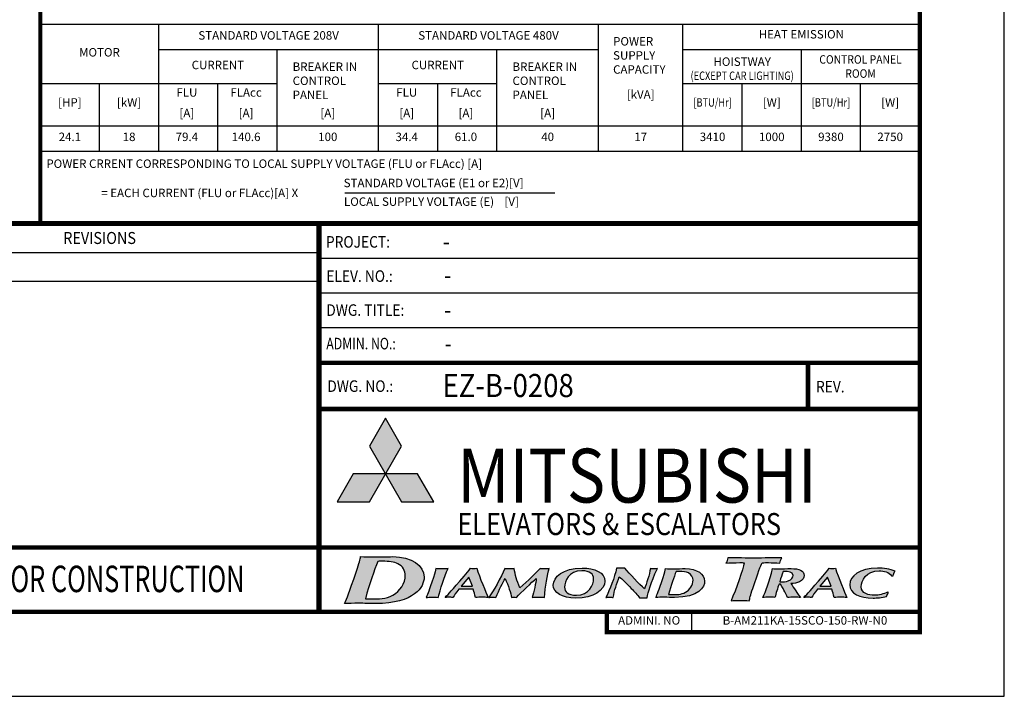
# Model space of a CAD drawing. Units: millimetres. Extents: x 0 to 21000, y 0 to 23043.
# Drawn here: x 15178 to 21000, y 0 to 4002 of the extents above; entities that cross this region are included whole.
import ezdxf
from ezdxf.enums import TextEntityAlignment as Align

# ---------------------------------------------------------------- set-up
doc = ezdxf.new("R2010")
doc.units = ezdxf.units.MM
doc.header["$LTSCALE"] = 100
doc.layers.get('0').update_dxf_attribs({"color": 3})
doc.layers.add('FRAME', color=5, linetype='Continuous')
doc.layers.add('SPEC', color=7, linetype='Continuous')
doc.styles.add('HELV-SOL', font='HELV-SOL.SHX', dxfattribs={"width": 0.8215, "height": 8})
doc.styles.add('HELVSOL', font='helv-sol.shx', dxfattribs={"width": 0.8, "height": 4})
doc.styles.add('ROMAND', font='romand', dxfattribs={"width": 0.8, "height": 0.125})
doc.styles.add('ROMD332', font='ROMAND', dxfattribs={"height": 0.09375})
doc.styles.add('ROMD532', font='romand_.ttf', dxfattribs={"height": 0.15625})
doc.styles.get("Standard").update_dxf_attribs({"font": 'romans.shx', "bigfont": 'bigfont.shx'})

# ---------------------------------------------------------------- blocks, each defined once
blk = doc.blocks.new('emblem')
at = {"layer": 'SPEC'}
h = blk.add_hatch(color=256, dxfattribs=at)
h.paths.add_polyline_path([(39.964, 2.652), (39.741, 3.039), (39.518, 2.652), (39.741, 2.266)])
h.paths.add_polyline_path([(40.187, 2.266), (39.741, 2.266), (39.964, 1.88), (40.41, 1.88)])
h.paths.add_polyline_path([(39.741, 2.266), (39.295, 2.266), (39.072, 1.88), (39.518, 1.88)])
blk.add_lwpolyline([(39.072, 1.88), (39.518, 1.88), (39.964, 2.652), (39.741, 3.039), (39.518, 2.652), (39.964, 1.88), (40.41, 1.88), (40.187, 2.266), (39.295, 2.266)], close=True, dxfattribs=at)
blk = doc.blocks.new('AI9-BLK1')
h = blk.add_hatch(color=256)
edge = h.paths.add_edge_path()
edge.add_spline(control_points=[(-96.38, -9.24), (-80.84, -9.24), (-77.15, -2.62), (-77.15, 1.15)], knot_values=[7, 7, 7, 7, 8, 8, 8, 8], degree=3, periodic=0)
edge.add_spline(control_points=[(-77.15, 1.15), (-77.15, 5.79), (-82.03, 9.24), (-89.54, 9.24)], knot_values=[0, 0, 0, 0, 1, 1, 1, 1], degree=3, periodic=0)
edge.add_spline(control_points=[(-89.54, 9.24), (-92, 9.24), (-94.51, 9.13), (-96.97, 9.13)], knot_values=[1, 1, 1, 1, 2, 2, 2, 2], degree=3, periodic=0)
edge.add_spline(control_points=[(-96.97, 9.13), (-98.71, 9.13), (-100.45, 9.18), (-102.19, 9.24)], knot_values=[2, 2, 2, 2, 3, 3, 3, 3], degree=3, periodic=0)
edge.add_spline(control_points=[(-102.19, 9.24), (-102.45, 8.14), (-102.7, 6.83), (-103.8, 3.58)], knot_values=[3, 3, 3, 3, 4, 4, 4, 4], degree=3, periodic=0)
edge.add_spline(control_points=[(-103.8, 3.58), (-106.99, -5.82), (-107.37, -6.86), (-108.52, -9.24)], knot_values=[4, 4, 4, 4, 5, 5, 5, 5], degree=3, periodic=0)
edge.add_spline(control_points=[(-108.52, -9.24), (-106.69, -9.18), (-105.2, -9.13), (-102.95, -9.13)], knot_values=[5, 5, 5, 5, 6, 6, 6, 6], degree=3, periodic=0)
edge.add_spline(control_points=[(-102.95, -9.13), (-100.75, -9.13), (-98.58, -9.24), (-96.38, -9.24)], knot_values=[6, 6, 6, 6, 7, 7, 7, 7], degree=3, periodic=0)
edge = h.paths.add_edge_path(flags=16)
edge.add_spline(control_points=[(-84.58, 1.87), (-84.58, -1.23), (-86.66, -4.4), (-89.46, -5.92)], knot_values=[0, 0, 0, 0, 1, 1, 1, 1], degree=3, periodic=0)
edge.add_spline(control_points=[(-89.46, -5.92), (-92.26, -7.45), (-95.23, -7.45), (-97.52, -7.45)], knot_values=[1, 1, 1, 1, 2, 2, 2, 2], degree=3, periodic=0)
edge.add_spline(control_points=[(-97.52, -7.45), (-99.05, -7.45), (-99.48, -7.42), (-100.28, -7.39)], knot_values=[2, 2, 2, 2, 3, 3, 3, 3], degree=3, periodic=0)
edge.add_spline(control_points=[(-100.28, -7.39), (-98.71, -1.55), (-96.8, 4.03), (-95.4, 7.39)], knot_values=[3, 3, 3, 3, 4, 4, 4, 4], degree=3, periodic=0)
edge.add_spline(control_points=[(-95.4, 7.39), (-94.51, 7.45), (-94.17, 7.45), (-93.57, 7.45)], knot_values=[4, 4, 4, 4, 5, 5, 5, 5], degree=3, periodic=0)
edge.add_spline(control_points=[(-93.57, 7.45), (-91.03, 7.45), (-88.95, 7.18), (-87.51, 6.46)], knot_values=[5, 5, 5, 5, 6, 6, 6, 6], degree=3, periodic=0)
edge.add_spline(control_points=[(-87.51, 6.46), (-85.51, 5.47), (-84.58, 3.63), (-84.58, 1.87)], knot_values=[6, 6, 6, 6, 7, 7, 7, 7], degree=3, periodic=0)
h = blk.add_hatch(color=256)
edge = h.paths.add_edge_path()
edge.add_spline(control_points=[(52.39, -3.27), (51.42, -6.11), (51.22, -7.21), (51.03, -8.14), (49.82, -8.04), (48.57, -8.02), (47.33, -8.02), (46.16, -8.02), (44.99, -8.07), (43.82, -8.14), (45.77, -3.83), (48.61, 4.38), (49.04, 6.86), (48.5, 6.88), (47.91, 6.88), (47.29, 6.88), (45.34, 6.88), (43.2, 6.78), (41.83, 6.66), (42.26, 7.44), (42.46, 8.03), (42.54, 8.82), (46.08, 8.72), (50.05, 8.69), (53.17, 8.69), (56.45, 8.69), (61.24, 8.77), (63.81, 8.82), (63.42, 8.15), (63.15, 7.39), (63.03, 6.66), (61.47, 6.83), (59.83, 6.88), (58.59, 6.88), (57.89, 6.88), (56.99, 6.88), (56.13, 6.86), (55.43, 5.51), (54.65, 3.33), (52.39, -3.27)], knot_values=[0, 0, 0, 0, 1, 1, 1, 2, 2, 2, 3, 3, 3, 4, 4, 4, 5, 5, 5, 6, 6, 6, 7, 7, 7, 8, 8, 8, 9, 9, 9, 10, 10, 10, 11, 11, 11, 12, 12, 12, 13, 13, 13, 13], degree=3, periodic=0)
h = blk.add_hatch(color=256)
edge = h.paths.add_edge_path()
edge.add_spline(control_points=[(-72.48, 4.53), (-72.04, 4.49), (-70.97, 4.44), (-70.16, 4.44), (-69.04, 4.44), (-68.39, 4.48), (-67.71, 4.53), (-69.2, 1.16), (-70.74, -3.6), (-71.57, -6.83), (-72.48, -6.76), (-73.08, -6.75), (-74.08, -6.75), (-74.86, -6.75), (-75.56, -6.78), (-76.35, -6.83), (-75.56, -5.17), (-75.35, -4.55), (-73.47, 1.02), (-72.77, 3.12), (-72.64, 3.79), (-72.48, 4.53), (-72.48, 4.53), (-72.48, 4.53), (-72.48, 4.53)], knot_values=[0, 0, 0, 0, 1, 1, 1, 2, 2, 2, 3, 3, 3, 4, 4, 4, 5, 5, 5, 6, 6, 6, 7, 7, 7, 8, 8, 8, 8], degree=3, periodic=0)
h = blk.add_hatch(color=256)
edge = h.paths.add_edge_path()
edge.add_spline(control_points=[(-58.86, 4.64), (-59.46, 3.77), (-60.58, 2.44), (-61.34, 1.57), (-66.59, -4.47), (-67.16, -5.14), (-68.88, -6.83), (-68.36, -6.78), (-67.81, -6.75), (-67.42, -6.75), (-66.87, -6.75), (-66.33, -6.78), (-65.78, -6.83), (-65.26, -6.02), (-64.63, -5.07), (-63.51, -3.63), (-62.65, -3.61), (-61.55, -3.58), (-60.56, -3.58), (-59.57, -3.58), (-58.63, -3.58), (-57.77, -3.63), (-57.38, -4.84), (-57.19, -5.52), (-56.93, -6.83), (-56.07, -6.78), (-55.18, -6.75), (-54.32, -6.75), (-53.51, -6.75), (-52.73, -6.78), (-51.92, -6.83), (-52.68, -5.15), (-55.39, 1.29), (-56.38, 4.64), (-56.78, 4.63), (-57.32, 4.59), (-57.74, 4.59), (-58.24, 4.59), (-58.6, 4.63), (-58.86, 4.64), (-58.86, 4.64), (-58.86, 4.64), (-58.86, 4.64)], knot_values=[0, 0, 0, 0, 1, 1, 1, 2, 2, 2, 3, 3, 3, 4, 4, 4, 5, 5, 5, 6, 6, 6, 7, 7, 7, 8, 8, 8, 9, 9, 9, 10, 10, 10, 11, 11, 11, 12, 12, 12, 13, 13, 13, 14, 14, 14, 14], degree=3, periodic=0)
edge = h.paths.add_edge_path(flags=16)
edge.add_spline(control_points=[(-59.49, 1.21), (-59.49, 1.21), (-58.13, -2.4), (-58.13, -2.4), (-58.63, -2.43), (-59.39, -2.45), (-60.3, -2.45), (-61.03, -2.45), (-61.89, -2.43), (-62.54, -2.4), (-62.54, -2.4), (-59.49, 1.21), (-59.49, 1.21)], knot_values=[0, 0, 0, 0, 1, 1, 1, 2, 2, 2, 3, 3, 3, 4, 4, 4, 4], degree=3, periodic=0)
h = blk.add_hatch(color=256)
edge = h.paths.add_edge_path()
edge.add_spline(control_points=[(-31.44, 4.53), (-30.97, 4.48), (-30.47, 4.44), (-29.72, 4.44), (-28.86, 4.44), (-28.33, 4.49), (-27.84, 4.53), (-28.49, 2.36), (-29.53, -2.64), (-29.72, -6.83), (-30.45, -6.76), (-31.2, -6.75), (-31.96, -6.75), (-32.82, -6.75), (-33.68, -6.76), (-34.54, -6.83), (-33.89, -4.71), (-33.11, -0.95), (-32.93, 0.64), (-34.7, -0.86), (-38.82, -4.74), (-40.75, -6.83), (-41.15, -6.78), (-41.48, -6.78), (-41.72, -6.78), (-42.08, -6.78), (-42.45, -6.8), (-42.68, -6.83), (-42.97, -5.4), (-43.99, -1.94), (-45.19, 0.65), (-46.15, -1.04), (-47.59, -3.78), (-48.84, -6.83), (-49.1, -6.8), (-49.57, -6.75), (-50.15, -6.75), (-50.75, -6.75), (-51.32, -6.8), (-51.58, -6.83), (-50.04, -4.56), (-46.78, 1.2), (-45.29, 4.53), (-44.85, 4.49), (-44.23, 4.44), (-43.47, 4.44), (-42.71, 4.44), (-42.16, 4.48), (-41.67, 4.53), (-41.28, 2.13), (-40.6, -0.23), (-39.47, -3.04), (-36.37, -0.54), (-32.74, 3.08), (-31.44, 4.53)], knot_values=[0, 0, 0, 0, 1, 1, 1, 2, 2, 2, 3, 3, 3, 4, 4, 4, 5, 5, 5, 6, 6, 6, 7, 7, 7, 8, 8, 8, 9, 9, 9, 10, 10, 10, 11, 11, 11, 12, 12, 12, 13, 13, 13, 14, 14, 14, 15, 15, 15, 16, 16, 16, 17, 17, 17, 18, 18, 18, 18], degree=3, periodic=0)
h = blk.add_hatch(color=256)
edge = h.paths.add_edge_path(flags=16)
edge.add_spline(control_points=[(-21.76, -2.81), (-21.76, -0.61), (-20.19, 3.66), (-15, 3.66), (-11.63, 3.66), (-10.35, 2.33), (-10.35, 0.51), (-10.35, -1.69), (-11.92, -5.96), (-17.11, -5.96), (-20.48, -5.96), (-21.76, -4.63), (-21.76, -2.81)], knot_values=[0, 0, 0, 0, 1, 1, 1, 2, 2, 2, 3, 3, 3, 4, 4, 4, 4], degree=3, periodic=0)
edge = h.paths.add_edge_path()
edge.add_spline(control_points=[(-14.9, 4.77), (-22.49, 4.77), (-26.25, 1.13), (-26.25, -1.99), (-26.25, -4.94), (-22.8, -7.07), (-17.32, -7.07), (-10.48, -7.07), (-5.87, -4.02), (-5.87, -0.41), (-5.87, 2.9), (-9.89, 4.77), (-14.9, 4.77)], knot_values=[0, 0, 0, 0, 1, 1, 1, 2, 2, 2, 3, 3, 3, 4, 4, 4, 4], degree=3, periodic=0)
h = blk.add_hatch(color=256)
edge = h.paths.add_edge_path()
edge.add_spline(control_points=[(9.66, -3.43), (10.47, -1.51), (11.77, 2.39), (12.03, 4.53), (12.42, 4.49), (12.92, 4.44), (13.52, 4.44), (14.09, 4.44), (14.46, 4.49), (14.8, 4.53), (12.06, -1.07), (11.25, -4.7), (10.73, -7.01), (10.23, -6.98), (9.71, -6.93), (9.22, -6.93), (8.72, -6.93), (8.25, -6.98), (7.75, -7.01), (6.97, -5.89), (5.64, -4.48), (4.49, -3.25), (2.48, -1.13), (1.05, 0.19), (-0.2, 1.34), (-1.2, -1.36), (-2.16, -4.07), (-2.63, -6.83), (-3, -6.8), (-3.39, -6.75), (-4.01, -6.75), (-4.82, -6.75), (-5.21, -6.8), (-5.48, -6.83), (-3.96, -3.84), (-2.03, 0.98), (-1.3, 4.72), (-0.96, 4.69), (-0.23, 4.64), (0.45, 4.64), (0.97, 4.64), (1.62, 4.67), (1.96, 4.72), (3.76, 2.52), (7.83, -1.64), (9.66, -3.43)], knot_values=[0, 0, 0, 0, 1, 1, 1, 2, 2, 2, 3, 3, 3, 4, 4, 4, 5, 5, 5, 6, 6, 6, 7, 7, 7, 8, 8, 8, 9, 9, 9, 10, 10, 10, 11, 11, 11, 12, 12, 12, 13, 13, 13, 14, 14, 14, 15, 15, 15, 15], degree=3, periodic=0)
h = blk.add_hatch(color=256)
edge = h.paths.add_edge_path()
edge.add_spline(control_points=[(33.43, -0.45), (33.43, 2.41), (30.43, 4.53), (25.81, 4.53), (24.3, 4.53), (22.76, 4.46), (21.24, 4.46), (20.17, 4.46), (19.1, 4.49), (18.03, 4.53), (17.88, 3.85), (17.72, 3.05), (17.04, 1.05), (15.09, -4.73), (14.85, -5.37), (14.15, -6.83), (15.27, -6.8), (16.18, -6.76), (17.57, -6.76), (18.92, -6.76), (20.25, -6.83), (21.61, -6.83), (31.16, -6.83), (33.43, -2.76), (33.43, -0.45)], knot_values=[0, 0, 0, 0, 1, 1, 1, 2, 2, 2, 3, 3, 3, 4, 4, 4, 5, 5, 5, 6, 6, 6, 7, 7, 7, 8, 8, 8, 8], degree=3, periodic=0)
edge = h.paths.add_edge_path(flags=16)
edge.add_spline(control_points=[(28.86, 0), (28.86, -1.91), (27.59, -3.86), (25.86, -4.79), (24.14, -5.73), (22.31, -5.73), (20.91, -5.73), (19.97, -5.73), (19.71, -5.71), (19.21, -5.7), (20.17, -2.1), (21.35, 1.33), (22.21, 3.39), (22.76, 3.43), (22.97, 3.43), (23.33, 3.43), (24.9, 3.43), (26.18, 3.26), (27.06, 2.82), (28.29, 2.21), (28.86, 1.08), (28.86, 0)], knot_values=[0, 0, 0, 0, 1, 1, 1, 2, 2, 2, 3, 3, 3, 4, 4, 4, 5, 5, 5, 6, 6, 6, 7, 7, 7, 7], degree=3, periodic=0)
h = blk.add_hatch(color=256)
edge = h.paths.add_edge_path()
edge.add_spline(control_points=[(63.27, -1.58), (64.94, -4.25), (65.39, -5.2), (66.06, -6.83), (67.08, -6.78), (67.79, -6.75), (68.73, -6.75), (69.74, -6.75), (70.71, -6.8), (71.15, -6.83), (70.06, -5.38), (68.6, -3.17), (67.42, -1.35), (68.62, -1.3), (69.82, -1.15), (70.81, -0.67), (72.14, -0.04), (72.69, 0.92), (72.69, 1.84), (72.69, 3.85), (70.58, 4.53), (67.55, 4.53), (65.72, 4.53), (63.87, 4.46), (62.57, 4.46), (61.63, 4.46), (60.92, 4.49), (60.24, 4.53), (59.1, -0.2), (57.3, -4.97), (56.43, -6.83), (57.01, -6.78), (57.92, -6.75), (58.89, -6.75), (59.85, -6.75), (60.32, -6.76), (61.16, -6.83), (61.52, -5.32), (62.23, -3.1), (62.75, -1.58), (62.75, -1.58), (63.27, -1.58), (63.27, -1.58)], knot_values=[0, 0, 0, 0, 1, 1, 1, 2, 2, 2, 3, 3, 3, 4, 4, 4, 5, 5, 5, 6, 6, 6, 7, 7, 7, 8, 8, 8, 9, 9, 9, 10, 10, 10, 11, 11, 11, 12, 12, 12, 13, 13, 13, 14, 14, 14, 14], degree=3, periodic=0)
edge = h.paths.add_edge_path(flags=16)
edge.add_spline(control_points=[(64.42, 3.43), (66.59, 3.43), (68.26, 3.3), (68.26, 1.84), (68.26, 1.03), (67.76, 0.13), (66.38, -0.35), (65.46, -0.66), (64.6, -0.66), (63.06, -0.66), (63.56, 1.13), (63.77, 1.82), (64.42, 3.43)], knot_values=[0, 0, 0, 0, 1, 1, 1, 2, 2, 2, 3, 3, 3, 4, 4, 4, 4], degree=3, periodic=0)
h = blk.add_hatch(color=256)
edge = h.paths.add_edge_path()
edge.add_spline(control_points=[(82.53, 4.64), (81.93, 3.77), (80.81, 2.44), (80.05, 1.57), (74.81, -4.47), (74.23, -5.14), (72.51, -6.83), (73.03, -6.78), (73.58, -6.75), (73.97, -6.75), (74.52, -6.75), (75.07, -6.78), (75.61, -6.83), (76.14, -6.02), (76.76, -5.07), (77.88, -3.63), (78.75, -3.61), (79.84, -3.58), (80.83, -3.58), (81.82, -3.58), (82.76, -3.58), (83.62, -3.63), (84.02, -4.84), (84.2, -5.52), (84.46, -6.83), (85.32, -6.78), (86.21, -6.75), (87.07, -6.75), (87.88, -6.75), (88.66, -6.78), (89.47, -6.83), (88.71, -5.15), (86, 1.29), (85.01, 4.64), (84.62, 4.63), (84.07, 4.59), (83.65, 4.59), (83.16, 4.59), (82.79, 4.63), (82.53, 4.64), (82.53, 4.64), (82.53, 4.64), (82.53, 4.64)], knot_values=[0, 0, 0, 0, 1, 1, 1, 2, 2, 2, 3, 3, 3, 4, 4, 4, 5, 5, 5, 6, 6, 6, 7, 7, 7, 8, 8, 8, 9, 9, 9, 10, 10, 10, 11, 11, 11, 12, 12, 12, 13, 13, 13, 14, 14, 14, 14], degree=3, periodic=0)
edge = h.paths.add_edge_path(flags=16)
edge.add_spline(control_points=[(81.9, 1.21), (81.9, 1.21), (83.26, -2.4), (83.26, -2.4), (82.76, -2.43), (82.01, -2.45), (81.09, -2.45), (80.36, -2.45), (79.5, -2.43), (78.85, -2.4), (78.85, -2.4), (81.9, 1.21), (81.9, 1.21)], knot_values=[0, 0, 0, 0, 1, 1, 1, 2, 2, 2, 3, 3, 3, 4, 4, 4, 4], degree=3, periodic=0)
h = blk.add_hatch(color=256)
edge = h.paths.add_edge_path()
edge.add_spline(control_points=[(105.96, -4.83), (105.49, -5.45), (105.33, -5.84), (105.15, -6.42), (103.35, -6.93), (101.26, -7.07), (99.85, -7.07), (94.51, -7.07), (90.64, -5.34), (90.64, -1.86), (90.64, 1.49), (94.53, 4.77), (101.53, 4.77), (104, 4.77), (106.48, 4.41), (108.52, 3.51), (108.02, 2.87), (107.84, 2.43), (107.71, 1.7), (107.71, 1.7), (107.06, 1.74), (107.06, 1.74), (106.3, 3.18), (103.93, 3.66), (102.28, 3.66), (97.06, 3.66), (95.16, -0.26), (95.16, -2.59), (95.16, -5.35), (98.21, -5.96), (100.19, -5.96), (102.15, -5.96), (104.03, -5.5), (105.49, -4.7), (105.49, -4.7), (105.96, -4.83), (105.96, -4.83)], knot_values=[0, 0, 0, 0, 1, 1, 1, 2, 2, 2, 3, 3, 3, 4, 4, 4, 5, 5, 5, 6, 6, 6, 7, 7, 7, 8, 8, 8, 9, 9, 9, 10, 10, 10, 11, 11, 11, 12, 12, 12, 12], degree=3, periodic=0)
for points, knots in [([(-77.15, 1.15), (-77.15, 5.79), (-82.03, 9.24), (-89.54, 9.24), (-92, 9.24), (-94.51, 9.13), (-96.97, 9.13), (-98.71, 9.13), (-100.45, 9.18), (-102.19, 9.24), (-102.45, 8.14), (-102.7, 6.83), (-103.8, 3.58), (-106.99, -5.82), (-107.37, -6.86), (-108.52, -9.24), (-106.69, -9.18), (-105.2, -9.13), (-102.95, -9.13), (-100.75, -9.13), (-98.58, -9.24), (-96.38, -9.24), (-80.84, -9.24), (-77.15, -2.62), (-77.15, 1.15)], [0, 0, 0, 0, 1, 1, 1, 2, 2, 2, 3, 3, 3, 4, 4, 4, 5, 5, 5, 6, 6, 6, 7, 7, 7, 8, 8, 8, 8]), ([(52.39, -3.27), (51.42, -6.11), (51.22, -7.21), (51.03, -8.14), (49.82, -8.04), (48.57, -8.02), (47.33, -8.02), (46.16, -8.02), (44.99, -8.07), (43.82, -8.14), (45.77, -3.83), (48.61, 4.38), (49.04, 6.86), (48.5, 6.88), (47.91, 6.88), (47.29, 6.88), (45.34, 6.88), (43.2, 6.78), (41.83, 6.66), (42.26, 7.44), (42.46, 8.03), (42.54, 8.82), (46.08, 8.72), (50.05, 8.69), (53.17, 8.69), (56.45, 8.69), (61.24, 8.77), (63.81, 8.82), (63.42, 8.15), (63.15, 7.39), (63.03, 6.66), (61.47, 6.83), (59.83, 6.88), (58.59, 6.88), (57.89, 6.88), (56.99, 6.88), (56.13, 6.86), (55.43, 5.51), (54.65, 3.33), (52.39, -3.27)], [0, 0, 0, 0, 1, 1, 1, 2, 2, 2, 3, 3, 3, 4, 4, 4, 5, 5, 5, 6, 6, 6, 7, 7, 7, 8, 8, 8, 9, 9, 9, 10, 10, 10, 11, 11, 11, 12, 12, 12, 13, 13, 13, 13]), ([(-84.58, 1.87), (-84.58, -1.23), (-86.66, -4.4), (-89.46, -5.92), (-92.26, -7.45), (-95.23, -7.45), (-97.52, -7.45), (-99.05, -7.45), (-99.48, -7.42), (-100.28, -7.39), (-98.71, -1.55), (-96.8, 4.03), (-95.4, 7.39), (-94.51, 7.45), (-94.17, 7.45), (-93.57, 7.45), (-91.03, 7.45), (-88.95, 7.18), (-87.51, 6.46), (-85.51, 5.47), (-84.58, 3.63), (-84.58, 1.87)], [0, 0, 0, 0, 1, 1, 1, 2, 2, 2, 3, 3, 3, 4, 4, 4, 5, 5, 5, 6, 6, 6, 7, 7, 7, 7]), ([(-72.48, 4.53), (-72.04, 4.49), (-70.97, 4.44), (-70.16, 4.44), (-69.04, 4.44), (-68.39, 4.48), (-67.71, 4.53), (-69.2, 1.16), (-70.74, -3.6), (-71.57, -6.83), (-72.48, -6.76), (-73.08, -6.75), (-74.08, -6.75), (-74.86, -6.75), (-75.56, -6.78), (-76.35, -6.83), (-75.56, -5.17), (-75.35, -4.55), (-73.47, 1.02), (-72.77, 3.12), (-72.64, 3.79), (-72.48, 4.53), (-72.48, 4.53), (-72.48, 4.53), (-72.48, 4.53)], [0, 0, 0, 0, 1, 1, 1, 2, 2, 2, 3, 3, 3, 4, 4, 4, 5, 5, 5, 6, 6, 6, 7, 7, 7, 8, 8, 8, 8]), ([(-58.86, 4.64), (-59.46, 3.77), (-60.58, 2.44), (-61.34, 1.57), (-66.59, -4.47), (-67.16, -5.14), (-68.88, -6.83), (-68.36, -6.78), (-67.81, -6.75), (-67.42, -6.75), (-66.87, -6.75), (-66.33, -6.78), (-65.78, -6.83), (-65.26, -6.02), (-64.63, -5.07), (-63.51, -3.63), (-62.65, -3.61), (-61.55, -3.58), (-60.56, -3.58), (-59.57, -3.58), (-58.63, -3.58), (-57.77, -3.63), (-57.38, -4.84), (-57.19, -5.52), (-56.93, -6.83), (-56.07, -6.78), (-55.18, -6.75), (-54.32, -6.75), (-53.51, -6.75), (-52.73, -6.78), (-51.92, -6.83), (-52.68, -5.15), (-55.39, 1.29), (-56.38, 4.64), (-56.78, 4.63), (-57.32, 4.59), (-57.74, 4.59), (-58.24, 4.59), (-58.6, 4.63), (-58.86, 4.64), (-58.86, 4.64), (-58.86, 4.64), (-58.86, 4.64)], [0, 0, 0, 0, 1, 1, 1, 2, 2, 2, 3, 3, 3, 4, 4, 4, 5, 5, 5, 6, 6, 6, 7, 7, 7, 8, 8, 8, 9, 9, 9, 10, 10, 10, 11, 11, 11, 12, 12, 12, 13, 13, 13, 14, 14, 14, 14]), ([(-31.44, 4.53), (-30.97, 4.48), (-30.47, 4.44), (-29.72, 4.44), (-28.86, 4.44), (-28.33, 4.49), (-27.84, 4.53), (-28.49, 2.36), (-29.53, -2.64), (-29.72, -6.83), (-30.45, -6.76), (-31.2, -6.75), (-31.96, -6.75), (-32.82, -6.75), (-33.68, -6.76), (-34.54, -6.83), (-33.89, -4.71), (-33.11, -0.95), (-32.93, 0.64), (-34.7, -0.86), (-38.82, -4.74), (-40.75, -6.83), (-41.15, -6.78), (-41.48, -6.78), (-41.72, -6.78), (-42.08, -6.78), (-42.45, -6.8), (-42.68, -6.83), (-42.97, -5.4), (-43.99, -1.94), (-45.19, 0.65), (-46.15, -1.04), (-47.59, -3.78), (-48.84, -6.83), (-49.1, -6.8), (-49.57, -6.75), (-50.15, -6.75), (-50.75, -6.75), (-51.32, -6.8), (-51.58, -6.83), (-50.04, -4.56), (-46.78, 1.2), (-45.29, 4.53), (-44.85, 4.49), (-44.23, 4.44), (-43.47, 4.44), (-42.71, 4.44), (-42.16, 4.48), (-41.67, 4.53), (-41.28, 2.13), (-40.6, -0.23), (-39.47, -3.04), (-36.37, -0.54), (-32.74, 3.08), (-31.44, 4.53)], [0, 0, 0, 0, 1, 1, 1, 2, 2, 2, 3, 3, 3, 4, 4, 4, 5, 5, 5, 6, 6, 6, 7, 7, 7, 8, 8, 8, 9, 9, 9, 10, 10, 10, 11, 11, 11, 12, 12, 12, 13, 13, 13, 14, 14, 14, 15, 15, 15, 16, 16, 16, 17, 17, 17, 18, 18, 18, 18]), ([(-14.9, 4.77), (-22.49, 4.77), (-26.25, 1.13), (-26.25, -1.99), (-26.25, -4.94), (-22.8, -7.07), (-17.32, -7.07), (-10.48, -7.07), (-5.87, -4.02), (-5.87, -0.41), (-5.87, 2.9), (-9.89, 4.77), (-14.9, 4.77)], [0, 0, 0, 0, 1, 1, 1, 2, 2, 2, 3, 3, 3, 4, 4, 4, 4]), ([(9.66, -3.43), (10.47, -1.51), (11.77, 2.39), (12.03, 4.53), (12.42, 4.49), (12.92, 4.44), (13.52, 4.44), (14.09, 4.44), (14.46, 4.49), (14.8, 4.53), (12.06, -1.07), (11.25, -4.7), (10.73, -7.01), (10.23, -6.98), (9.71, -6.93), (9.22, -6.93), (8.72, -6.93), (8.25, -6.98), (7.75, -7.01), (6.97, -5.89), (5.64, -4.48), (4.49, -3.25), (2.48, -1.13), (1.05, 0.19), (-0.2, 1.34), (-1.2, -1.36), (-2.16, -4.07), (-2.63, -6.83), (-3, -6.8), (-3.39, -6.75), (-4.01, -6.75), (-4.82, -6.75), (-5.21, -6.8), (-5.48, -6.83), (-3.96, -3.84), (-2.03, 0.98), (-1.3, 4.72), (-0.96, 4.69), (-0.23, 4.64), (0.45, 4.64), (0.97, 4.64), (1.62, 4.67), (1.96, 4.72), (3.76, 2.52), (7.83, -1.64), (9.66, -3.43)], [0, 0, 0, 0, 1, 1, 1, 2, 2, 2, 3, 3, 3, 4, 4, 4, 5, 5, 5, 6, 6, 6, 7, 7, 7, 8, 8, 8, 9, 9, 9, 10, 10, 10, 11, 11, 11, 12, 12, 12, 13, 13, 13, 14, 14, 14, 15, 15, 15, 15]), ([(33.43, -0.45), (33.43, 2.41), (30.43, 4.53), (25.81, 4.53), (24.3, 4.53), (22.76, 4.46), (21.24, 4.46), (20.17, 4.46), (19.1, 4.49), (18.03, 4.53), (17.88, 3.85), (17.72, 3.05), (17.04, 1.05), (15.09, -4.73), (14.85, -5.37), (14.15, -6.83), (15.27, -6.8), (16.18, -6.76), (17.57, -6.76), (18.92, -6.76), (20.25, -6.83), (21.61, -6.83), (31.16, -6.83), (33.43, -2.76), (33.43, -0.45)], [0, 0, 0, 0, 1, 1, 1, 2, 2, 2, 3, 3, 3, 4, 4, 4, 5, 5, 5, 6, 6, 6, 7, 7, 7, 8, 8, 8, 8]), ([(63.27, -1.58), (64.94, -4.25), (65.39, -5.2), (66.06, -6.83), (67.08, -6.78), (67.79, -6.75), (68.73, -6.75), (69.74, -6.75), (70.71, -6.8), (71.15, -6.83), (70.06, -5.38), (68.6, -3.17), (67.42, -1.35), (68.62, -1.3), (69.82, -1.15), (70.81, -0.67), (72.14, -0.04), (72.69, 0.92), (72.69, 1.84), (72.69, 3.85), (70.58, 4.53), (67.55, 4.53), (65.72, 4.53), (63.87, 4.46), (62.57, 4.46), (61.63, 4.46), (60.92, 4.49), (60.24, 4.53), (59.1, -0.2), (57.3, -4.97), (56.43, -6.83), (57.01, -6.78), (57.92, -6.75), (58.89, -6.75), (59.85, -6.75), (60.32, -6.76), (61.16, -6.83), (61.52, -5.32), (62.23, -3.1), (62.75, -1.58), (62.75, -1.58), (63.27, -1.58), (63.27, -1.58)], [0, 0, 0, 0, 1, 1, 1, 2, 2, 2, 3, 3, 3, 4, 4, 4, 5, 5, 5, 6, 6, 6, 7, 7, 7, 8, 8, 8, 9, 9, 9, 10, 10, 10, 11, 11, 11, 12, 12, 12, 13, 13, 13, 14, 14, 14, 14]), ([(82.53, 4.64), (81.93, 3.77), (80.81, 2.44), (80.05, 1.57), (74.81, -4.47), (74.23, -5.14), (72.51, -6.83), (73.03, -6.78), (73.58, -6.75), (73.97, -6.75), (74.52, -6.75), (75.07, -6.78), (75.61, -6.83), (76.14, -6.02), (76.76, -5.07), (77.88, -3.63), (78.75, -3.61), (79.84, -3.58), (80.83, -3.58), (81.82, -3.58), (82.76, -3.58), (83.62, -3.63), (84.02, -4.84), (84.2, -5.52), (84.46, -6.83), (85.32, -6.78), (86.21, -6.75), (87.07, -6.75), (87.88, -6.75), (88.66, -6.78), (89.47, -6.83), (88.71, -5.15), (86, 1.29), (85.01, 4.64), (84.62, 4.63), (84.07, 4.59), (83.65, 4.59), (83.16, 4.59), (82.79, 4.63), (82.53, 4.64), (82.53, 4.64), (82.53, 4.64), (82.53, 4.64)], [0, 0, 0, 0, 1, 1, 1, 2, 2, 2, 3, 3, 3, 4, 4, 4, 5, 5, 5, 6, 6, 6, 7, 7, 7, 8, 8, 8, 9, 9, 9, 10, 10, 10, 11, 11, 11, 12, 12, 12, 13, 13, 13, 14, 14, 14, 14]), ([(105.96, -4.83), (105.49, -5.45), (105.33, -5.84), (105.15, -6.42), (103.35, -6.93), (101.26, -7.07), (99.85, -7.07), (94.51, -7.07), (90.64, -5.34), (90.64, -1.86), (90.64, 1.49), (94.53, 4.77), (101.53, 4.77), (104, 4.77), (106.48, 4.41), (108.52, 3.51), (108.02, 2.87), (107.84, 2.43), (107.71, 1.7), (107.71, 1.7), (107.06, 1.74), (107.06, 1.74), (106.3, 3.18), (103.93, 3.66), (102.28, 3.66), (97.06, 3.66), (95.16, -0.26), (95.16, -2.59), (95.16, -5.35), (98.21, -5.96), (100.19, -5.96), (102.15, -5.96), (104.03, -5.5), (105.49, -4.7), (105.49, -4.7), (105.96, -4.83), (105.96, -4.83)], [0, 0, 0, 0, 1, 1, 1, 2, 2, 2, 3, 3, 3, 4, 4, 4, 5, 5, 5, 6, 6, 6, 7, 7, 7, 8, 8, 8, 9, 9, 9, 10, 10, 10, 11, 11, 11, 12, 12, 12, 12]), ([(-59.49, 1.21), (-59.49, 1.21), (-58.13, -2.4), (-58.13, -2.4), (-58.63, -2.43), (-59.39, -2.45), (-60.3, -2.45), (-61.03, -2.45), (-61.89, -2.43), (-62.54, -2.4), (-62.54, -2.4), (-59.49, 1.21), (-59.49, 1.21)], [0, 0, 0, 0, 1, 1, 1, 2, 2, 2, 3, 3, 3, 4, 4, 4, 4]), ([(-21.76, -2.81), (-21.76, -0.61), (-20.19, 3.66), (-15, 3.66), (-11.63, 3.66), (-10.35, 2.33), (-10.35, 0.51), (-10.35, -1.69), (-11.92, -5.96), (-17.11, -5.96), (-20.48, -5.96), (-21.76, -4.63), (-21.76, -2.81)], [0, 0, 0, 0, 1, 1, 1, 2, 2, 2, 3, 3, 3, 4, 4, 4, 4]), ([(28.86, 0), (28.86, -1.91), (27.59, -3.86), (25.86, -4.79), (24.14, -5.73), (22.31, -5.73), (20.91, -5.73), (19.97, -5.73), (19.71, -5.71), (19.21, -5.7), (20.17, -2.1), (21.35, 1.33), (22.21, 3.39), (22.76, 3.43), (22.97, 3.43), (23.33, 3.43), (24.9, 3.43), (26.18, 3.26), (27.06, 2.82), (28.29, 2.21), (28.86, 1.08), (28.86, 0)], [0, 0, 0, 0, 1, 1, 1, 2, 2, 2, 3, 3, 3, 4, 4, 4, 5, 5, 5, 6, 6, 6, 7, 7, 7, 7]), ([(64.42, 3.43), (66.59, 3.43), (68.26, 3.3), (68.26, 1.84), (68.26, 1.03), (67.76, 0.13), (66.38, -0.35), (65.46, -0.66), (64.6, -0.66), (63.06, -0.66), (63.56, 1.13), (63.77, 1.82), (64.42, 3.43)], [0, 0, 0, 0, 1, 1, 1, 2, 2, 2, 3, 3, 3, 4, 4, 4, 4]), ([(81.9, 1.21), (81.9, 1.21), (83.26, -2.4), (83.26, -2.4), (82.76, -2.43), (82.01, -2.45), (81.09, -2.45), (80.36, -2.45), (79.5, -2.43), (78.85, -2.4), (78.85, -2.4), (81.9, 1.21), (81.9, 1.21)], [0, 0, 0, 0, 1, 1, 1, 2, 2, 2, 3, 3, 3, 4, 4, 4, 4])]:
    blk.add_open_spline(points, degree=3, knots=knots)

msp = doc.modelspace()

# ---------------------------------------------------------------- linework, layer by layer
for p, q in [((15299.99921, 3974.99944), (20499.99958, 3974.99944)), ((15999.9998, 3224.99944), (15999.99963, 3974.99947)), ((17299.99965, 3224.99944), (17299.99963, 3974.99948)), ((18599.99961, 3224.99943), (18599.99959, 3974.99957)), ((19099.99959, 3224.99943), (19099.99958, 3974.9995)), ((15999.99961, 3824.99944), (17299.99956, 3824.99943)), ((16699.99992, 3224.99944), (16699.99963, 3824.99944)), ((17299.99956, 3824.99943), (18599.99956, 3824.99943)), ((17999.99987, 3224.99943), (17999.99959, 3824.99943)), ((19099.99958, 3824.9994), (20499.99961, 3824.99932)), ((19799.99959, 3224.99943), (19799.99958, 3824.99936)), ((15299.9996, 3624.99918), (15999.99965, 3624.99891)), ((15649.9999, 3224.99904), (15649.99963, 3624.99904)), ((15999.99971, 3624.9997), (16699.99966, 3624.99944)), ((16349.9999, 3224.99944), (16349.99963, 3624.99944)), ((17299.99964, 3624.99943), (17999.99962, 3624.99943)), ((17649.99986, 3224.99943), (17649.99959, 3624.99943)), ((19099.99762, 3624.99943), (20499.99703, 3624.99944)), ((19449.99986, 3224.99943), (19449.99959, 3624.99943)), ((20150.00183, 3224.99944), (20150.00156, 3624.99944)), ((15299.99942, 3374.99944), (20499.99983, 3374.99944)), ((15299.99934, 3224.99944), (20499.99974, 3224.99944)), ((13396.91954, 2625.35436), (16948.61604, 2625.35436)), ((16948.30368, 2591.207), (20500.00018, 2591.207)), ((13397.2319, 2454.61758), (16948.9284, 2454.61758)), ((16948.30368, 2386.32287), (20500.00018, 2386.32287)), ((16948.30368, 2181.43874), (20500.00018, 2181.43874))]:
    msp.add_line(p, q)
at = {"const_width": 25}
msp.add_lwpolyline([(15299.99979, 4174.99944), (20499.99979, 4174.99944), (20499.9997, 2796.09112), (15299.99963, 2796.09112)], close=True, dxfattribs=at)
for points in [[(16948.30368, 2796.09114, 30.40997, 30.40997, 0), (13396.91954, 2796.09114, 31.36028, 31.36028, 0), (13396.91954, 499.99946, 31.36028, 31.36028, 0)], [(20500.00018, 2796.09114, 30.40997, 30.40997, 0), (16948.30368, 2796.09114, 30.40997, 30.40997, 0), (16948.30368, 499.99946, 0, 0, 0)]]:
    msp.add_lwpolyline(points, format="xyseb")
at = {"const_width": 26.41943}
for points in [[(20500.00018, 1972.47144), (16948.30368, 1972.47144)], [(19839.53668, 1972.47144), (19839.53668, 1699.29259)], [(20500.00018, 1699.29259), (16948.30368, 1699.29259)], [(20499.68783, 879.70757), (13396.91954, 879.70757)]]:
    msp.add_lwpolyline(points, dxfattribs=at)
at = {"layer": 'DEFPOINTS'}
msp.add_lwpolyline([(0.00018, -0.00054), (21000.00018, -0.00054), (21000.00018, 14999.99946), (0.00018, 14999.99946)], close=True, dxfattribs=at)
at = {"layer": 'FRAME'}
msp.add_line((19150.00018, 499.99946), (19150.00018, 379.99946), dxfattribs=at)
at = {"layer": 'FRAME', "const_width": 25}
for points in [[(500.00018, 499.99946), (20500.00018, 499.99946), (20500.00018, 14499.99946), (500.00018, 14499.99946)], [(18650.00018, 379.99946), (20500.00018, 379.99946), (20500.00018, 499.99946), (18650.00018, 499.99946)]]:
    msp.add_lwpolyline(points, close=True, dxfattribs=at)
at = {"layer": 'SPEC'}
msp.add_line((17101.20127, 2976.82904), (18342.83863, 2976.82904), dxfattribs=at)
at = {"layer": 'SPEC', "color": 1}
msp.add_line((20500.00018, 879.70757), (16948.30368, 879.70757), dxfattribs=at)

# ---------------------------------------------------------------- block references
at = {"color": 7, "xscale": 15, "yscale": 15, "zscale": 15}
msp.add_blockref('AI9-BLK1', (18726.71241, 687.32868), dxfattribs=at)
at = {"layer": 'SPEC', "xscale": 426.2403079609721, "yscale": 426.2403079609721, "zscale": 426.2403079609721}
msp.add_blockref('emblem', (401.70236, 349.09119), dxfattribs=at)

# ---------------------------------------------------------------- texts
at = {"layer": 'SPEC'}
for s, p in [('STANDARD VOLTAGE 208V', (16649.99964, 3868.33277)), ('STANDARD VOLTAGE 480V', (17949.99964, 3868.33275)), ('MOTOR', (15649.99969, 3768.33277)), ('CURRENT', (16349.99954, 3693.33277)), ('CURRENT', (17649.99958, 3693.33277)), ('FLU', (16166.66627, 3530.83282)), ('FLAcc', (16516.66596, 3530.83282)), ('FLU', (17466.6664, 3530.83282)), ('FLAcc', (17816.66609, 3530.83282)), ('[kVA]', (18849.9996, 3519.23753)), ('[HP]', (15474.99963, 3471.90364)), ('[kW]', (15824.99972, 3471.90394)), ('[W]', (19624.99697, 3471.9042)), ('[W]', (20324.99894, 3471.9042)), ('[A]', (16166.66629, 3409.40425)), ('[A]', (16516.66605, 3409.40425)), ('[A]', (16999.99967, 3409.40421)), ('[A]', (17466.66642, 3409.40424)), ('[A]', (17816.66618, 3409.40424)), ('[A]', (18299.99963, 3409.4042)), ('24.1', (15474.99951, 3268.33246)), ('18', (15824.99961, 3268.33276)), ('79.4', (16166.66628, 3268.33276)), ('140.6', (16516.66606, 3268.33276)), ('100', (16999.99969, 3268.33276)), ('34.4', (17466.66633, 3268.33275)), ('61.0', (17816.66603, 3268.33275)), ('40', (18299.99961, 3268.33275)), ('17', (18849.99972, 3268.33275)), ('3410', (19275.00161, 3268.33275)), ('1000', (19624.9995, 3268.33275)), ('9380', (19975.00161, 3268.33275)), ('2750', (20324.9995, 3268.33275)), ('ADMINI. NO', (18900.00018, 408.3328)), ('B-AM211KA-15SCO-150-RW-N0', (19821.42875, 408.3328))]:
    msp.add_text(s, height=50, dxfattribs=at).set_placement(p, align=Align.BOTTOM_CENTER)
at = {"layer": 'SPEC', "width": 0.8}
for p in [(19274.99908, 3471.90419), (19975.00105, 3471.90419)]:
    msp.add_text('[BTU/Hr]', height=50, dxfattribs=at).set_placement(p, align=Align.BOTTOM_CENTER)
at = {"layer": 'SPEC'}
for s, p in [('POWER CRRENT CORRESPONDING TO LOCAL SUPPLY VOLTAGE (FLU or FLAcc) [A]', (15335.74485, 3125.32128)), ('STANDARD VOLTAGE (E1 or E2)[V]', (17093.82585, 3011.23283)), ('= EACH CURRENT (FLU or FLAcc)[A] X ', (15660.68968, 2952.29845)), ('LOCAL SUPPLY VOLTAGE (E)    [V]', (17095.54218, 2900.86623))]:
    msp.add_text(s, height=50, dxfattribs=at).set_placement(p)
at = {"layer": 'SPEC', "style": 'ROMD532', "width": 0.88}
msp.add_text('REVISIONS', height=71.0265, dxfattribs=at).set_placement((15650.61726, 2710.72275), align=Align.MIDDLE_CENTER)
at = {"layer": 'SPEC'}
for s, height, style, width, p in [('PROJECT:', 68.294711, 'ROMD332', 0.875, (16988.79369, 2687.66207)), ('ELEVATORS & ESCALATORS', 130.3341674, 'HELV-SOL', 0.84375, (17765.79336, 1018.80114))]:
    msp.add_text(s, height=height, dxfattribs=dict(at, style=style, width=width)).set_placement(p, align=Align.MIDDLE_LEFT)
at = {"layer": 'SPEC', "style": 'HELV-SOL', "width": 0.875}
for s, height, p in [('-', 102.44207, (17679.68817, 2741.17924)), ('-', 102.44207, (17690.27597, 2137.74097)), ('EZ-B-0208', 136.589422, (17677.90514, 1906.36394))]:
    msp.add_text(s, height=height, dxfattribs=at).set_placement(p, align=Align.TOP_LEFT)
at = {"layer": 'SPEC'}
for s, height, style, width, p in [('ELEV. NO.:', 68.294711, 'ROMAND', 0.875, (16991.03537, 2451.21395)), ('-', 102.44207, 'HELV-SOL', 0.875, (17687.83834, 2439.35963)), ('DWG. TITLE:', 68.2947112, 'ROMAND', 0.875, (16991.03537, 2250.18422)), ('-', 102.44207, 'HELV-SOL', 0.875, (17687.83834, 2234.4755)), ('ADMIN. NO.:', 68.2947112, 'ROMAND', 0.78125, (16991.03537, 2051.99511)), ('DWG. NO.:', 68.294711, 'ROMD332', 0.875, (16997.10958, 1800.39086)), ('REV.', 68.294711, 'ROMD332', 0.875, (19886.49713, 1797.07001)), ('MITSUBISHI', 318.594631, 'HELV-SOL', 0.875, (17765.78948, 1145.96258))]:
    msp.add_text(s, height=height, dxfattribs=dict(at, style=style, width=width)).set_placement(p)
at = {"layer": 'SPEC', "style": 'HELVSOL', "width": 0.7}
msp.add_text('NOT TO BE USED FOR CONSTRUCTION', height=156.6801071, dxfattribs=at).set_placement((15165.08956, 616.21065), align=Align.CENTER)
at = {"layer": 'SPEC', "char_height": 50}
for s, insert, attachment_point in [('HEAT EMISSION', (19799.99959, 3874.99941), 8), ('POWER\\PSUPPLY\\PCAPACITY', (18686.90435, 3666.6661), 7), ('{\\W0.9;CONTROL PANEL\\PROOM}', (20149.99958, 3658.33271), 8), ('BREAKER IN \\PCONTROL\\PPANEL', (16792.1425, 3516.66611), 7), ('BREAKER IN \\PCONTROL\\PPANEL', (18092.14246, 3516.6661), 7), ('HOISTWAY\\P{\\W0.8;(ECXEPT CAR LIGHTING)}', (19449.99958, 3645.23752), 8)]:
    msp.add_mtext(s, dxfattribs=dict(at, insert=insert, attachment_point=attachment_point))

doc.saveas('drawing.dxf')
